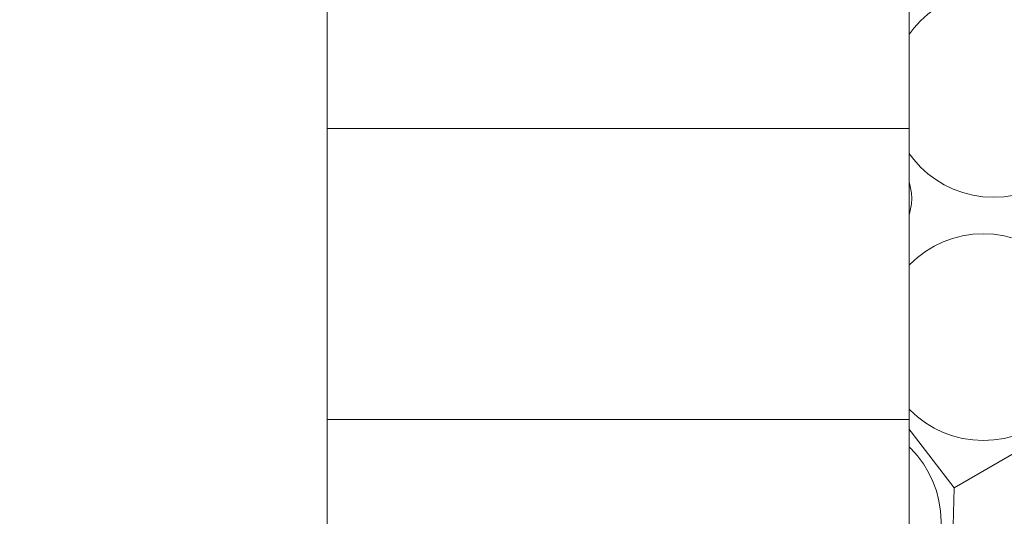
# Model space of a CAD drawing. Units: millimetres. Extents: x -4398 to 5026, y -52 to 5995.
# Drawn here: x -3812 to -3339, y 3369 to 3608 of the extents above; entities that cross this region are included whole.
import ezdxf

# ---------------------------------------------------------------- set-up
doc = ezdxf.new("R2010")
doc.units = ezdxf.units.MM
doc.header["$LTSCALE"] = 20
doc.layers.add('None', color=7, linetype='Continuous', lineweight=5)

# ---------------------------------------------------------------- blocks, each defined once
blk = doc.blocks.new('Group-74')
at = {"color": 255, "linetype": 'Continuous', "lineweight": 18, "transparency": 33554687}
for points in [[(-3304.38, 3602.32), (-3301.6, 3598.3), (-3299.23, 3594.04), (-3297.28, 3589.56), (-3295.79, 3584.91), (-3294.76, 3580.14), (-3294.2, 3575.29), (-3294.12, 3570.4), (-3294.52, 3565.54), (-3295.39, 3560.74), (-3296.74, 3556.04), (-3298.53, 3551.5), (-3300.76, 3547.16), (-3303.41, 3543.05), (-3306.44, 3539.23), (-3309.84, 3535.72), (-3313.56, 3532.56), (-3317.57, 3529.78), (-3321.84, 3527.41), (-3326.32, 3525.47), (-3330.97, 3523.98), (-3335.74, 3522.95), (-3340.59, 3522.39), (-3345.47, 3522.31), (-3350.34, 3522.71), (-3355.14, 3523.58), (-3359.84, 3524.92), (-3364.38, 3526.72), (-3368.72, 3528.95), (-3372.82, 3531.59), (-3376.65, 3534.63), (-3380.16, 3538.02), (-3383.31, 3541.75), (-3386.09, 3545.76), (-3388.46, 3550.03), (-3390.41, 3554.51), (-3391.9, 3559.16), (-3392.93, 3563.93), (-3393.49, 3568.78), (-3393.57, 3573.66), (-3393.17, 3578.53), (-3392.3, 3583.33), (-3390.95, 3588.02), (-3389.16, 3592.56), (-3386.93, 3596.91), (-3384.28, 3601.01), (-3381.25, 3604.83), (-3377.85, 3608.34), (-3374.13, 3611.5), (-3370.12, 3614.28), (-3365.85, 3616.65), (-3361.37, 3618.59), (-3356.72, 3620.09), (-3351.95, 3621.12), (-3347.1, 3621.68), (-3342.22, 3621.76), (-3337.35, 3621.36), (-3332.55, 3620.48), (-3327.85, 3619.14), (-3323.31, 3617.35), (-3318.97, 3615.12), (-3314.87, 3612.47), (-3311.04, 3609.44), (-3307.53, 3606.04)], [(-3309.29, 3485.27), (-3306.51, 3481.25), (-3304.13, 3476.99), (-3302.19, 3472.51), (-3300.7, 3467.86), (-3299.67, 3463.09), (-3299.11, 3458.24), (-3299.03, 3453.35), (-3299.43, 3448.49), (-3300.3, 3443.68), (-3301.64, 3438.99), (-3303.44, 3434.45), (-3305.67, 3430.11), (-3308.32, 3426), (-3311.35, 3422.18), (-3314.75, 3418.67), (-3318.47, 3415.51), (-3322.48, 3412.73), (-3326.75, 3410.36), (-3331.23, 3408.42), (-3335.88, 3406.93), (-3340.65, 3405.9), (-3345.5, 3405.34), (-3350.38, 3405.26), (-3355.25, 3405.66), (-3360.05, 3406.53), (-3364.75, 3407.87), (-3369.29, 3409.67), (-3373.63, 3411.9), (-3377.73, 3414.54), (-3381.56, 3417.58), (-3385.07, 3420.97), (-3388.22, 3424.7), (-3391, 3428.71), (-3393.37, 3432.98), (-3395.32, 3437.46), (-3396.81, 3442.11), (-3397.84, 3446.88), (-3398.4, 3451.73), (-3398.48, 3456.61), (-3398.08, 3461.48), (-3397.2, 3466.28), (-3395.86, 3470.97), (-3394.07, 3475.51), (-3391.84, 3479.86), (-3389.19, 3483.96), (-3386.16, 3487.78), (-3382.76, 3491.29), (-3379.04, 3494.45), (-3375.03, 3497.23), (-3370.76, 3499.6), (-3366.28, 3501.54), (-3361.63, 3503.04), (-3356.86, 3504.07), (-3352.01, 3504.62), (-3347.13, 3504.7), (-3342.26, 3504.31), (-3337.46, 3503.43), (-3332.76, 3502.09), (-3328.22, 3500.3), (-3323.88, 3498.07), (-3319.78, 3495.42), (-3315.95, 3492.39), (-3312.44, 3488.99)]]:
    blk.add_wipeout(points, dxfattribs=at).dxf.layer = 'None'
at = {"layer": 'None', "color": 7, "linetype": 'Continuous', "lineweight": 18, "transparency": 33554687}
for centre in [(-3343.84, 3572.03), (-3348.75, 3454.98)]:
    blk.add_circle(centre, 49.75, dxfattribs=at)
at = {"color": 255, "linetype": 'Continuous', "lineweight": 18, "transparency": 33554687}
blk.add_wipeout([(-3385.1, 3531.25), (-3384.28, 3528.96), (-3383.68, 3526.59), (-3383.32, 3524.17), (-3383.21, 3521.74), (-3383.32, 3519.3), (-3383.68, 3516.88), (-3384.28, 3514.51), (-3385.1, 3512.22), (-3386.14, 3510.01), (-3387.4, 3507.92), (-3388.85, 3505.95), (-3390.49, 3504.15), (-3392.3, 3502.51), (-3394.26, 3501.05), (-3396.35, 3499.8), (-3398.56, 3498.75), (-3400.86, 3497.93), (-3403.23, 3497.34), (-3405.64, 3496.98), (-3408.08, 3496.86), (-3410.52, 3496.98), (-3412.93, 3497.34), (-3415.3, 3497.93), (-3417.6, 3498.75), (-3419.81, 3499.8), (-3421.9, 3501.05), (-3423.86, 3502.51), (-3425.67, 3504.14), (-3427.31, 3505.95), (-3428.76, 3507.91), (-3430.02, 3510.01), (-3431.06, 3512.21), (-3431.88, 3514.51), (-3432.48, 3516.88), (-3432.84, 3519.3), (-3432.96, 3521.73), (-3432.84, 3524.17), (-3432.48, 3526.59), (-3431.88, 3528.95), (-3431.06, 3531.25), (-3430.02, 3533.46), (-3428.76, 3535.55), (-3427.31, 3537.51), (-3425.67, 3539.32), (-3423.86, 3540.96), (-3421.9, 3542.42), (-3419.81, 3543.67), (-3417.6, 3544.72), (-3415.3, 3545.54), (-3412.93, 3546.13), (-3410.52, 3546.49), (-3408.08, 3546.61), (-3405.64, 3546.49), (-3403.23, 3546.13), (-3400.86, 3545.54), (-3398.56, 3544.72), (-3396.35, 3543.67), (-3394.26, 3542.42), (-3392.3, 3540.96), (-3390.49, 3539.32), (-3388.85, 3537.52), (-3387.4, 3535.56), (-3386.14, 3533.46)], dxfattribs=at).dxf.layer = 'None'
at = {"layer": 'None', "color": 7, "linetype": 'Continuous', "lineweight": 18, "transparency": 33554687}
blk.add_circle((-3408.08, 3521.73), 24.87, dxfattribs=at)
at = {"color": 255, "linetype": 'Continuous', "lineweight": 18, "transparency": 33554687}
blk.add_wipeout([(-3415.07, 3614.52), (-3412.75, 3610.23), (-3410.85, 3605.73), (-3409.4, 3601.07), (-3408.42, 3596.29), (-3407.91, 3591.43), (-3407.87, 3586.55), (-3408.32, 3581.69), (-3409.24, 3576.89), (-3410.63, 3572.21), (-3412.47, 3567.69), (-3414.74, 3563.37), (-3417.43, 3559.29), (-3420.5, 3555.5), (-3423.93, 3552.02), (-3427.68, 3548.9), (-3431.73, 3546.16), (-3436.02, 3543.83), (-3440.51, 3541.94), (-3445.18, 3540.49), (-3449.96, 3539.51), (-3454.82, 3539), (-3459.7, 3538.96), (-3464.56, 3539.41), (-3469.35, 3540.33), (-3474.03, 3541.72), (-3478.56, 3543.56), (-3482.88, 3545.83), (-3486.95, 3548.52), (-3490.75, 3551.59), (-3494.22, 3555.02), (-3497.35, 3558.77), (-3500.08, 3562.81), (-3502.41, 3567.11), (-3504.31, 3571.6), (-3505.76, 3576.27), (-3506.74, 3581.05), (-3507.25, 3585.9), (-3507.28, 3590.79), (-3506.84, 3595.65), (-3505.92, 3600.44), (-3504.53, 3605.12), (-3502.69, 3609.65), (-3500.42, 3613.97), (-3497.73, 3618.04), (-3494.66, 3621.84), (-3491.23, 3625.31), (-3487.47, 3628.43), (-3483.43, 3631.17), (-3479.14, 3633.5), (-3474.64, 3635.4), (-3469.98, 3636.85), (-3465.2, 3637.83), (-3460.34, 3638.34), (-3455.46, 3638.37), (-3450.6, 3637.93), (-3445.81, 3637.01), (-3441.12, 3635.62), (-3436.6, 3633.78), (-3432.28, 3631.51), (-3428.2, 3628.82), (-3424.41, 3625.75), (-3420.94, 3622.32), (-3417.81, 3618.56)], dxfattribs=at).dxf.layer = 'None'
at = {"layer": 'None', "color": 7, "linetype": 'Continuous', "lineweight": 18, "transparency": 33554687}
blk.add_circle((-3457.58, 3588.67), 49.75, dxfattribs=at)
blk = doc.blocks.new('Group-75')
at = {"layer": 'None', "color": 7, "linetype": 'Continuous', "lineweight": 5, "transparency": 33554687, "flags": 128}
blk.add_lwpolyline([(-3258.44, 3941.19), (-3424.54, 3851.01), (-3528.95, 3598.93), (-3362.85, 3382.47), (-3097.29, 3535.79), (-3097.29, 3842.44)], close=True, dxfattribs=at)
at = {"layer": 'None', "color": 7, "transparency": 33554687}
blk.add_blockref('Group-74', (0, 0), dxfattribs=at)
blk = doc.blocks.new('Group-79')
at = {"layer": 'None', "color": 7, "linetype": 'Continuous', "lineweight": 5, "transparency": 33554687, "flags": 128}
blk.add_lwpolyline([(-3367.8, 3193.54), (-3206.65, 3094.78), (-2936.14, 3130.4), (-2831.73, 3382.47), (-3097.29, 3535.79), (-3362.85, 3382.47)], close=True, dxfattribs=at)
blk = doc.blocks.new('Group-80')
at = {"layer": 'None', "color": 7, "transparency": 33554687}
blk.add_blockref('Group-75', (0, 0), dxfattribs=at)
blk.add_blockref('Group-79', (0, 0), dxfattribs=at)
blk = doc.blocks.new('Group-207')
at = {"color": 255, "linetype": 'Continuous', "lineweight": 18, "transparency": 33554687}
for points in [[(-3659.48, 3508.19), (-3661.89, 3508.63), (-3664.23, 3509.3), (-3666.5, 3510.2), (-3668.67, 3511.31), (-3670.73, 3512.63), (-3672.64, 3514.15), (-3674.39, 3515.85), (-3675.97, 3517.71), (-3677.36, 3519.72), (-3678.55, 3521.85), (-3679.52, 3524.09), (-3680.27, 3526.42), (-3680.78, 3528.8), (-3681.06, 3531.23), (-3681.1, 3533.67), (-3680.9, 3536.1), (-3680.46, 3538.5), (-3679.79, 3540.85), (-3678.9, 3543.12), (-3677.78, 3545.29), (-3676.46, 3547.34), (-3674.94, 3549.26), (-3673.24, 3551.01), (-3671.38, 3552.59), (-3669.37, 3553.98), (-3667.24, 3555.16), (-3665, 3556.13), (-3662.68, 3556.88), (-3660.29, 3557.4), (-3657.87, 3557.68), (-3655.42, 3557.72), (-3652.99, 3557.52), (-3650.59, 3557.08), (-3648.24, 3556.41), (-3645.97, 3555.51), (-3643.8, 3554.4), (-3641.75, 3553.07), (-3639.84, 3551.56), (-3638.08, 3549.86), (-3636.5, 3548), (-3635.11, 3545.99), (-3633.93, 3543.86), (-3632.96, 3541.62), (-3632.21, 3539.29), (-3631.7, 3536.91), (-3631.42, 3534.48), (-3631.38, 3532.04), (-3631.58, 3529.61), (-3632.01, 3527.21), (-3632.68, 3524.86), (-3633.58, 3522.59), (-3634.7, 3520.42), (-3636.02, 3518.37), (-3637.54, 3516.45), (-3639.23, 3514.7), (-3641.09, 3513.12), (-3643.1, 3511.73), (-3645.24, 3510.55), (-3647.48, 3509.57), (-3649.8, 3508.83), (-3652.19, 3508.31), (-3654.61, 3508.03), (-3657.05, 3507.99)], [(-3767.94, 3404.32), (-3770.38, 3404.13), (-3772.82, 3404.17), (-3775.24, 3404.44), (-3777.63, 3404.96), (-3779.95, 3405.71), (-3782.19, 3406.68), (-3784.33, 3407.86), (-3786.33, 3409.25), (-3788.2, 3410.83), (-3789.89, 3412.59), (-3791.41, 3414.5), (-3792.73, 3416.55), (-3793.85, 3418.72), (-3794.75, 3420.99), (-3795.42, 3423.34), (-3795.85, 3425.74), (-3796.05, 3428.17), (-3796.01, 3430.61), (-3795.73, 3433.04), (-3795.22, 3435.43), (-3794.47, 3437.75), (-3793.5, 3439.99), (-3792.32, 3442.12), (-3790.93, 3444.13), (-3789.35, 3445.99), (-3787.59, 3447.69), (-3785.68, 3449.21), (-3783.63, 3450.53), (-3781.46, 3451.64), (-3779.19, 3452.54), (-3776.84, 3453.21), (-3774.44, 3453.65), (-3772.01, 3453.85), (-3769.56, 3453.81), (-3767.14, 3453.53), (-3764.75, 3453.01), (-3762.43, 3452.27), (-3760.19, 3451.3), (-3758.06, 3450.11), (-3756.05, 3448.72), (-3754.19, 3447.14), (-3752.49, 3445.39), (-3750.97, 3443.48), (-3749.65, 3441.42), (-3748.53, 3439.25), (-3747.64, 3436.98), (-3746.97, 3434.64), (-3746.53, 3432.23), (-3746.33, 3429.8), (-3746.37, 3427.36), (-3746.65, 3424.93), (-3747.16, 3422.55), (-3747.91, 3420.22), (-3748.88, 3417.98), (-3750.07, 3415.85), (-3751.46, 3413.84), (-3753.04, 3411.98), (-3754.79, 3410.28), (-3756.7, 3408.77), (-3758.75, 3407.44), (-3760.93, 3406.33), (-3763.2, 3405.43), (-3765.54, 3404.76)], [(-3447.27, 3325.36), (-3451.13, 3328.35), (-3454.69, 3331.69), (-3457.9, 3335.37), (-3460.73, 3339.35), (-3463.16, 3343.58), (-3465.16, 3348.03), (-3466.72, 3352.66), (-3467.82, 3357.42), (-3468.44, 3362.26), (-3468.59, 3367.14), (-3468.26, 3372.01), (-3467.45, 3376.83), (-3466.17, 3381.54), (-3464.44, 3386.1), (-3462.27, 3390.48), (-3459.68, 3394.62), (-3456.7, 3398.48), (-3453.35, 3402.04), (-3449.68, 3405.25), (-3445.7, 3408.08), (-3441.47, 3410.51), (-3437.01, 3412.51), (-3432.39, 3414.07), (-3427.63, 3415.17), (-3422.79, 3415.79), (-3417.91, 3415.94), (-3413.04, 3415.61), (-3408.22, 3414.8), (-3403.51, 3413.52), (-3398.94, 3411.79), (-3394.57, 3409.62), (-3390.43, 3407.03), (-3386.56, 3404.05), (-3383.01, 3400.7), (-3379.8, 3397.03), (-3376.97, 3393.05), (-3374.54, 3388.82), (-3372.53, 3384.36), (-3370.98, 3379.74), (-3369.88, 3374.98), (-3369.25, 3370.14), (-3369.11, 3365.26), (-3369.44, 3360.39), (-3370.25, 3355.57), (-3371.52, 3350.86), (-3373.25, 3346.29), (-3375.42, 3341.92), (-3378.01, 3337.78), (-3381, 3333.92), (-3384.34, 3330.36), (-3388.02, 3327.15), (-3392, 3324.32), (-3396.23, 3321.89), (-3400.68, 3319.88), (-3405.31, 3318.33), (-3410.07, 3317.23), (-3414.91, 3316.6), (-3419.79, 3316.46), (-3424.66, 3316.79), (-3429.48, 3317.6), (-3434.19, 3318.87), (-3438.75, 3320.6), (-3443.13, 3322.77)], [(-3739.46, 3299.1), (-3744.32, 3298.7), (-3749.2, 3298.78), (-3754.05, 3299.34), (-3758.83, 3300.37), (-3763.48, 3301.86), (-3767.95, 3303.81), (-3772.22, 3306.18), (-3776.24, 3308.96), (-3779.96, 3312.11), (-3783.35, 3315.62), (-3786.39, 3319.45), (-3789.04, 3323.55), (-3791.27, 3327.89), (-3793.06, 3332.43), (-3794.4, 3337.13), (-3795.28, 3341.93), (-3795.67, 3346.8), (-3795.59, 3351.68), (-3795.04, 3356.53), (-3794.01, 3361.3), (-3792.51, 3365.95), (-3790.57, 3370.43), (-3788.2, 3374.7), (-3785.42, 3378.71), (-3782.26, 3382.43), (-3778.75, 3385.83), (-3774.93, 3388.86), (-3770.83, 3391.51), (-3766.48, 3393.74), (-3761.94, 3395.53), (-3757.25, 3396.88), (-3752.44, 3397.75), (-3747.58, 3398.15), (-3742.7, 3398.07), (-3737.85, 3397.51), (-3733.07, 3396.48), (-3728.43, 3394.99), (-3723.95, 3393.04), (-3719.68, 3390.67), (-3715.67, 3387.89), (-3711.94, 3384.74), (-3708.55, 3381.23), (-3705.51, 3377.4), (-3702.87, 3373.3), (-3700.64, 3368.96), (-3698.84, 3364.42), (-3697.5, 3359.72), (-3696.63, 3354.92), (-3696.23, 3350.05), (-3696.31, 3345.17), (-3696.87, 3340.32), (-3697.9, 3335.55), (-3699.39, 3330.9), (-3701.33, 3326.42), (-3703.7, 3322.15), (-3706.48, 3318.14), (-3709.64, 3314.42), (-3713.15, 3311.02), (-3716.97, 3307.99), (-3721.08, 3305.34), (-3725.42, 3303.11), (-3729.96, 3301.32), (-3734.65, 3299.97)], [(-3542.01, 3297.35), (-3546.75, 3298.54), (-3551.35, 3300.19), (-3555.76, 3302.28), (-3559.95, 3304.79), (-3563.87, 3307.7), (-3567.48, 3310.98), (-3570.76, 3314.6), (-3573.67, 3318.52), (-3576.17, 3322.71), (-3578.26, 3327.12), (-3579.9, 3331.72), (-3581.09, 3336.46), (-3581.8, 3341.29), (-3582.04, 3346.16), (-3581.8, 3351.04), (-3581.08, 3355.87), (-3579.89, 3360.6), (-3578.25, 3365.2), (-3576.16, 3369.61), (-3573.65, 3373.8), (-3570.74, 3377.72), (-3567.46, 3381.34), (-3563.84, 3384.61), (-3559.92, 3387.52), (-3555.73, 3390.03), (-3551.31, 3392.12), (-3546.72, 3393.76), (-3541.98, 3394.94), (-3537.15, 3395.66), (-3532.27, 3395.9), (-3527.4, 3395.65), (-3522.57, 3394.94), (-3517.83, 3393.75), (-3513.24, 3392.1), (-3508.82, 3390.01), (-3504.64, 3387.5), (-3500.72, 3384.59), (-3497.1, 3381.31), (-3493.82, 3377.69), (-3490.92, 3373.77), (-3488.41, 3369.58), (-3486.32, 3365.17), (-3484.68, 3360.57), (-3483.49, 3355.83), (-3482.78, 3351), (-3482.54, 3346.13), (-3482.78, 3341.25), (-3483.5, 3336.42), (-3484.69, 3331.69), (-3486.33, 3327.09), (-3488.42, 3322.68), (-3490.94, 3318.49), (-3493.84, 3314.57), (-3497.12, 3310.95), (-3500.74, 3307.68), (-3504.67, 3304.77), (-3508.85, 3302.26), (-3513.27, 3300.18), (-3517.87, 3298.53), (-3522.6, 3297.35), (-3527.43, 3296.63), (-3532.31, 3296.4), (-3537.19, 3296.64)]]:
    blk.add_wipeout(points, dxfattribs=at).dxf.layer = 'None'
at = {"layer": 'None', "color": 7, "linetype": 'Continuous', "lineweight": 18, "transparency": 33554687}
for centre, radius in [((-3656.24, 3532.85), 24.87), ((-3771.19, 3428.99), 24.88), ((-3418.85, 3366.2), 49.75), ((-3745.95, 3348.43), 49.75), ((-3532.29, 3346.15), 49.75)]:
    blk.add_circle(centre, radius, dxfattribs=at)
at = {"color": 255, "linetype": 'Continuous', "lineweight": 18, "transparency": 33554687}
for points in [[(-3449.07, 3415.44), (-3451.51, 3415.24), (-3453.95, 3415.28), (-3456.37, 3415.56), (-3458.76, 3416.08), (-3461.08, 3416.82), (-3463.32, 3417.79), (-3465.46, 3418.98), (-3467.46, 3420.37), (-3469.33, 3421.95), (-3471.02, 3423.7), (-3472.54, 3425.61), (-3473.86, 3427.67), (-3474.98, 3429.84), (-3475.88, 3432.11), (-3476.55, 3434.45), (-3476.98, 3436.86), (-3477.18, 3439.29), (-3477.14, 3441.73), (-3476.86, 3444.16), (-3476.35, 3446.54), (-3475.6, 3448.87), (-3474.63, 3451.11), (-3473.45, 3453.24), (-3472.06, 3455.25), (-3470.48, 3457.11), (-3468.72, 3458.81), (-3466.81, 3460.32), (-3464.76, 3461.65), (-3462.59, 3462.76), (-3460.32, 3463.66), (-3457.97, 3464.33), (-3455.57, 3464.77), (-3453.14, 3464.97), (-3450.69, 3464.93), (-3448.27, 3464.65), (-3445.88, 3464.13), (-3443.56, 3463.38), (-3441.32, 3462.41), (-3439.19, 3461.23), (-3437.18, 3459.84), (-3435.32, 3458.26), (-3433.62, 3456.5), (-3432.1, 3454.59), (-3430.78, 3452.54), (-3429.66, 3450.37), (-3428.77, 3448.1), (-3428.1, 3445.75), (-3427.66, 3443.35), (-3427.46, 3440.92), (-3427.5, 3438.48), (-3427.78, 3436.05), (-3428.29, 3433.67), (-3429.04, 3431.34), (-3430.01, 3429.1), (-3431.2, 3426.97), (-3432.59, 3424.96), (-3434.17, 3423.1), (-3435.92, 3421.4), (-3437.83, 3419.88), (-3439.88, 3418.56), (-3442.06, 3417.45), (-3444.33, 3416.55), (-3446.67, 3415.88)], [(-3713.87, 3395.78), (-3716.3, 3395.58), (-3718.74, 3395.62), (-3721.17, 3395.9), (-3723.55, 3396.41), (-3725.88, 3397.16), (-3728.12, 3398.13), (-3730.25, 3399.32), (-3732.26, 3400.71), (-3734.12, 3402.29), (-3735.82, 3404.04), (-3737.33, 3405.95), (-3738.66, 3408), (-3739.77, 3410.17), (-3740.67, 3412.45), (-3741.34, 3414.79), (-3741.78, 3417.19), (-3741.97, 3419.63), (-3741.94, 3422.07), (-3741.66, 3424.49), (-3741.14, 3426.88), (-3740.39, 3429.2), (-3739.42, 3431.44), (-3738.24, 3433.58), (-3736.85, 3435.58), (-3735.27, 3437.45), (-3733.51, 3439.14), (-3731.6, 3440.66), (-3729.55, 3441.98), (-3727.38, 3443.1), (-3725.11, 3444), (-3722.76, 3444.67), (-3720.36, 3445.1), (-3717.93, 3445.3), (-3715.49, 3445.26), (-3713.06, 3444.98), (-3710.68, 3444.47), (-3708.35, 3443.72), (-3706.11, 3442.75), (-3703.98, 3441.56), (-3701.97, 3440.18), (-3700.11, 3438.6), (-3698.41, 3436.84), (-3696.89, 3434.93), (-3695.57, 3432.88), (-3694.46, 3430.71), (-3693.56, 3428.44), (-3692.89, 3426.09), (-3692.45, 3423.69), (-3692.25, 3421.25), (-3692.29, 3418.81), (-3692.57, 3416.39), (-3693.09, 3414), (-3693.83, 3411.68), (-3694.8, 3409.44), (-3695.99, 3407.31), (-3697.38, 3405.3), (-3698.96, 3403.44), (-3700.71, 3401.74), (-3702.62, 3400.22), (-3704.68, 3398.9), (-3706.85, 3397.78), (-3709.12, 3396.89), (-3711.46, 3396.22)], [(-3603.49, 3350.23), (-3605.92, 3350.03), (-3608.37, 3350.07), (-3610.79, 3350.35), (-3613.18, 3350.87), (-3615.5, 3351.61), (-3617.74, 3352.59), (-3619.87, 3353.77), (-3621.88, 3355.16), (-3623.74, 3356.74), (-3625.44, 3358.49), (-3626.96, 3360.41), (-3628.28, 3362.46), (-3629.4, 3364.63), (-3630.29, 3366.9), (-3630.96, 3369.25), (-3631.4, 3371.65), (-3631.6, 3374.08), (-3631.56, 3376.52), (-3631.28, 3378.95), (-3630.77, 3381.33), (-3630.02, 3383.66), (-3629.05, 3385.9), (-3627.86, 3388.03), (-3626.47, 3390.04), (-3624.89, 3391.9), (-3623.14, 3393.6), (-3621.23, 3395.11), (-3619.18, 3396.44), (-3617, 3397.55), (-3614.73, 3398.45), (-3612.39, 3399.12), (-3609.99, 3399.56), (-3607.55, 3399.76), (-3605.11, 3399.72), (-3602.69, 3399.44), (-3600.3, 3398.92), (-3597.98, 3398.18), (-3595.74, 3397.2), (-3593.6, 3396.02), (-3591.6, 3394.63), (-3589.73, 3393.05), (-3588.04, 3391.3), (-3586.52, 3389.38), (-3585.2, 3387.33), (-3584.08, 3385.16), (-3583.18, 3382.89), (-3582.51, 3380.54), (-3582.08, 3378.14), (-3581.88, 3375.71), (-3581.92, 3373.27), (-3582.2, 3370.84), (-3582.71, 3368.46), (-3583.46, 3366.13), (-3584.43, 3363.89), (-3585.61, 3361.76), (-3587, 3359.75), (-3588.58, 3357.89), (-3590.34, 3356.19), (-3592.25, 3354.68), (-3594.3, 3353.35), (-3596.47, 3352.24), (-3598.74, 3351.34), (-3601.09, 3350.67)]]:
    blk.add_wipeout(points, dxfattribs=at).dxf.layer = 'None'
at = {"layer": 'None', "color": 7, "linetype": 'Continuous', "lineweight": 18, "transparency": 33554687}
for centre, radius in [((-3452.32, 3440.1), 24.88), ((-3717.11, 3420.44), 24.87), ((-3606.74, 3374.9), 24.88)]:
    blk.add_circle(centre, radius, dxfattribs=at)
at = {"color": 255, "linetype": 'Continuous', "lineweight": 18, "transparency": 33554687}
blk.add_wipeout([(-3669.16, 3353.75), (-3671.59, 3353.55), (-3674.03, 3353.59), (-3676.46, 3353.87), (-3678.84, 3354.38), (-3681.17, 3355.13), (-3683.41, 3356.1), (-3685.54, 3357.29), (-3687.55, 3358.68), (-3689.41, 3360.26), (-3691.11, 3362.01), (-3692.62, 3363.92), (-3693.95, 3365.97), (-3695.06, 3368.15), (-3695.96, 3370.42), (-3696.63, 3372.76), (-3697.07, 3375.17), (-3697.27, 3377.6), (-3697.23, 3380.04), (-3696.95, 3382.46), (-3696.43, 3384.85), (-3695.69, 3387.17), (-3694.71, 3389.41), (-3693.53, 3391.55), (-3692.14, 3393.55), (-3690.56, 3395.42), (-3688.81, 3397.11), (-3686.89, 3398.63), (-3684.84, 3399.95), (-3682.67, 3401.07), (-3680.4, 3401.97), (-3678.05, 3402.64), (-3675.65, 3403.07), (-3673.22, 3403.27), (-3670.78, 3403.23), (-3668.35, 3402.95), (-3665.97, 3402.44), (-3663.64, 3401.69), (-3661.4, 3400.72), (-3659.27, 3399.54), (-3657.26, 3398.15), (-3655.4, 3396.57), (-3653.7, 3394.81), (-3652.19, 3392.9), (-3650.86, 3390.85), (-3649.75, 3388.68), (-3648.85, 3386.41), (-3648.18, 3384.06), (-3647.74, 3381.66), (-3647.54, 3379.23), (-3647.58, 3376.79), (-3647.86, 3374.36), (-3648.38, 3371.97), (-3649.12, 3369.65), (-3650.1, 3367.41), (-3651.28, 3365.28), (-3652.67, 3363.27), (-3654.25, 3361.41), (-3656, 3359.71), (-3657.92, 3358.19), (-3659.97, 3356.87), (-3662.14, 3355.75), (-3664.41, 3354.86), (-3666.76, 3354.19)], dxfattribs=at).dxf.layer = 'None'
at = {"layer": 'None', "color": 7, "linetype": 'Continuous', "lineweight": 18, "transparency": 33554687}
blk.add_circle((-3672.4, 3378.41), 24.87, dxfattribs=at)
at = {"color": 255, "linetype": 'Continuous', "lineweight": 18, "transparency": 33554687}
blk.add_wipeout([(-3638.3, 3402.75), (-3643.17, 3402.35), (-3648.05, 3402.43), (-3652.9, 3402.99), (-3657.67, 3404.02), (-3662.32, 3405.52), (-3666.8, 3407.46), (-3671.07, 3409.83), (-3675.08, 3412.61), (-3678.81, 3415.77), (-3682.2, 3419.27), (-3685.24, 3423.1), (-3687.88, 3427.2), (-3690.11, 3431.54), (-3691.91, 3436.08), (-3693.25, 3440.78), (-3694.12, 3445.58), (-3694.52, 3450.45), (-3694.44, 3455.33), (-3693.88, 3460.18), (-3692.85, 3464.95), (-3691.36, 3469.6), (-3689.42, 3474.08), (-3687.04, 3478.35), (-3684.27, 3482.36), (-3681.11, 3486.09), (-3677.6, 3489.48), (-3673.77, 3492.52), (-3669.67, 3495.16), (-3665.33, 3497.39), (-3660.79, 3499.19), (-3656.09, 3500.53), (-3651.29, 3501.4), (-3646.42, 3501.8), (-3641.54, 3501.72), (-3636.69, 3501.16), (-3631.92, 3500.13), (-3627.27, 3498.64), (-3622.79, 3496.7), (-3618.53, 3494.32), (-3614.51, 3491.55), (-3610.79, 3488.39), (-3607.39, 3484.88), (-3604.36, 3481.05), (-3601.71, 3476.95), (-3599.48, 3472.61), (-3597.69, 3468.07), (-3596.35, 3463.37), (-3595.47, 3458.57), (-3595.07, 3453.7), (-3595.15, 3448.82), (-3595.71, 3443.97), (-3596.74, 3439.2), (-3598.24, 3434.55), (-3600.18, 3430.07), (-3602.55, 3425.81), (-3605.33, 3421.79), (-3608.49, 3418.07), (-3611.99, 3414.67), (-3615.82, 3411.64), (-3619.92, 3408.99), (-3624.26, 3406.76), (-3628.8, 3404.97), (-3633.5, 3403.63)], dxfattribs=at).dxf.layer = 'None'
at = {"layer": 'None', "color": 7, "linetype": 'Continuous', "lineweight": 18, "transparency": 33554687}
blk.add_circle((-3644.8, 3452.08), 49.75, dxfattribs=at)
at = {"color": 255, "linetype": 'Continuous', "lineweight": 18, "transparency": 33554687}
for points in [[(-3572.38, 3492.52), (-3577.27, 3492.65), (-3582.11, 3493.25), (-3586.87, 3494.33), (-3591.5, 3495.87), (-3595.96, 3497.85), (-3600.21, 3500.27), (-3604.2, 3503.09), (-3607.89, 3506.28), (-3611.25, 3509.82), (-3614.24, 3513.68), (-3616.85, 3517.81), (-3619.04, 3522.17), (-3620.79, 3526.73), (-3622.08, 3531.44), (-3622.91, 3536.25), (-3623.26, 3541.12), (-3623.13, 3546), (-3622.53, 3550.84), (-3621.45, 3555.6), (-3619.91, 3560.24), (-3617.92, 3564.7), (-3615.51, 3568.94), (-3612.69, 3572.93), (-3609.5, 3576.62), (-3605.95, 3579.98), (-3602.1, 3582.98), (-3597.97, 3585.58), (-3593.61, 3587.77), (-3589.05, 3589.52), (-3584.34, 3590.81), (-3579.53, 3591.64), (-3574.66, 3591.99), (-3569.78, 3591.86), (-3564.93, 3591.26), (-3560.17, 3590.18), (-3555.54, 3588.64), (-3551.08, 3586.66), (-3546.84, 3584.24), (-3542.85, 3581.42), (-3539.16, 3578.23), (-3535.8, 3574.69), (-3532.8, 3570.83), (-3530.19, 3566.7), (-3528.01, 3562.34), (-3526.26, 3557.78), (-3524.96, 3553.07), (-3524.14, 3548.26), (-3523.79, 3543.39), (-3523.91, 3538.51), (-3524.52, 3533.67), (-3525.6, 3528.91), (-3527.14, 3524.27), (-3529.12, 3519.81), (-3531.54, 3515.57), (-3534.35, 3511.58), (-3537.55, 3507.89), (-3541.09, 3504.53), (-3544.94, 3501.53), (-3549.07, 3498.93), (-3553.44, 3496.74), (-3558, 3494.99), (-3562.7, 3493.7), (-3567.51, 3492.87)], [(-3737.22, 3465.53), (-3742.08, 3465.13), (-3746.96, 3465.21), (-3751.81, 3465.77), (-3756.59, 3466.8), (-3761.24, 3468.29), (-3765.71, 3470.23), (-3769.98, 3472.61), (-3774, 3475.38), (-3777.72, 3478.54), (-3781.11, 3482.05), (-3784.15, 3485.88), (-3786.8, 3489.98), (-3789.03, 3494.32), (-3790.82, 3498.86), (-3792.16, 3503.56), (-3793.04, 3508.36), (-3793.43, 3513.23), (-3793.35, 3518.11), (-3792.8, 3522.96), (-3791.77, 3527.73), (-3790.27, 3532.38), (-3788.33, 3536.86), (-3785.96, 3541.13), (-3783.18, 3545.14), (-3780.02, 3548.86), (-3776.51, 3552.26), (-3772.69, 3555.29), (-3768.59, 3557.94), (-3764.24, 3560.17), (-3759.7, 3561.96), (-3755.01, 3563.3), (-3750.2, 3564.18), (-3745.34, 3564.58), (-3740.46, 3564.5), (-3735.61, 3563.94), (-3730.83, 3562.91), (-3726.19, 3561.41), (-3721.71, 3559.47), (-3717.44, 3557.1), (-3713.42, 3554.32), (-3709.7, 3551.16), (-3706.31, 3547.66), (-3703.27, 3543.83), (-3700.63, 3539.73), (-3698.4, 3535.39), (-3696.6, 3530.85), (-3695.26, 3526.15), (-3694.39, 3521.35), (-3693.99, 3516.48), (-3694.07, 3511.6), (-3694.63, 3506.75), (-3695.66, 3501.98), (-3697.15, 3497.33), (-3699.09, 3492.85), (-3701.46, 3488.58), (-3704.24, 3484.57), (-3707.4, 3480.84), (-3710.91, 3477.45), (-3714.73, 3474.41), (-3718.84, 3471.77), (-3723.18, 3469.54), (-3727.72, 3467.74), (-3732.41, 3466.4)]]:
    blk.add_wipeout(points, dxfattribs=at).dxf.layer = 'None'
at = {"layer": 'None', "color": 7, "linetype": 'Continuous', "lineweight": 18, "transparency": 33554687}
for centre in [(-3573.52, 3542.26), (-3743.71, 3514.85)]:
    blk.add_circle(centre, 49.75, dxfattribs=at)
at = {"color": 255, "linetype": 'Continuous', "lineweight": 18, "transparency": 33554687}
blk.add_wipeout([(-3553.26, 3400.89), (-3557.81, 3402.65), (-3562.17, 3404.85), (-3566.29, 3407.47), (-3570.14, 3410.47), (-3573.67, 3413.84), (-3576.86, 3417.54), (-3579.67, 3421.53), (-3582.07, 3425.78), (-3584.05, 3430.25), (-3585.57, 3434.89), (-3586.64, 3439.65), (-3587.23, 3444.5), (-3587.35, 3449.38), (-3586.99, 3454.25), (-3586.15, 3459.06), (-3584.84, 3463.76), (-3583.08, 3468.31), (-3580.88, 3472.67), (-3578.27, 3476.8), (-3575.26, 3480.64), (-3571.89, 3484.18), (-3568.19, 3487.36), (-3564.2, 3490.17), (-3559.95, 3492.57), (-3555.48, 3494.55), (-3550.85, 3496.08), (-3546.08, 3497.14), (-3541.24, 3497.74), (-3536.36, 3497.85), (-3531.49, 3497.49), (-3526.68, 3496.65), (-3521.97, 3495.34), (-3517.42, 3493.58), (-3513.06, 3491.39), (-3508.94, 3488.77), (-3505.09, 3485.76), (-3501.56, 3482.39), (-3498.37, 3478.7), (-3495.56, 3474.7), (-3493.16, 3470.45), (-3491.19, 3465.99), (-3489.66, 3461.35), (-3488.59, 3456.59), (-3488, 3451.74), (-3487.88, 3446.86), (-3488.24, 3441.99), (-3489.08, 3437.18), (-3490.39, 3432.48), (-3492.15, 3427.92), (-3494.35, 3423.56), (-3496.96, 3419.44), (-3499.97, 3415.59), (-3503.34, 3412.06), (-3507.04, 3408.87), (-3511.03, 3406.07), (-3515.28, 3403.66), (-3519.75, 3401.69), (-3524.38, 3400.16), (-3529.15, 3399.09), (-3533.99, 3398.5), (-3538.88, 3398.38), (-3543.74, 3398.75), (-3548.55, 3399.59)], dxfattribs=at).dxf.layer = 'None'
at = {"layer": 'None', "color": 7, "linetype": 'Continuous', "lineweight": 18, "transparency": 33554687}
blk.add_circle((-3537.62, 3448.12), 49.75, dxfattribs=at)
at = {"color": 255, "linetype": 'Continuous', "lineweight": 18, "transparency": 33554687}
blk.add_wipeout([(-3497.91, 3490.79), (-3500.34, 3490.59), (-3502.78, 3490.63), (-3505.21, 3490.91), (-3507.59, 3491.42), (-3509.92, 3492.17), (-3512.16, 3493.14), (-3514.29, 3494.33), (-3516.3, 3495.72), (-3518.16, 3497.3), (-3519.86, 3499.05), (-3521.37, 3500.96), (-3522.7, 3503.01), (-3523.81, 3505.19), (-3524.71, 3507.46), (-3525.38, 3509.8), (-3525.82, 3512.21), (-3526.02, 3514.64), (-3525.98, 3517.08), (-3525.7, 3519.5), (-3525.18, 3521.89), (-3524.44, 3524.21), (-3523.46, 3526.45), (-3522.28, 3528.59), (-3520.89, 3530.59), (-3519.31, 3532.46), (-3517.56, 3534.15), (-3515.64, 3535.67), (-3513.59, 3536.99), (-3511.42, 3538.11), (-3509.15, 3539.01), (-3506.8, 3539.68), (-3504.4, 3540.11), (-3501.97, 3540.31), (-3499.53, 3540.27), (-3497.1, 3539.99), (-3494.72, 3539.48), (-3492.39, 3538.73), (-3490.15, 3537.76), (-3488.02, 3536.58), (-3486.01, 3535.19), (-3484.15, 3533.61), (-3482.45, 3531.85), (-3480.94, 3529.94), (-3479.61, 3527.89), (-3478.5, 3525.72), (-3477.6, 3523.45), (-3476.93, 3521.1), (-3476.49, 3518.7), (-3476.29, 3516.27), (-3476.33, 3513.83), (-3476.61, 3511.4), (-3477.13, 3509.01), (-3477.87, 3506.69), (-3478.84, 3504.45), (-3480.03, 3502.32), (-3481.42, 3500.31), (-3483, 3498.45), (-3484.75, 3496.75), (-3486.67, 3495.23), (-3488.72, 3493.91), (-3490.89, 3492.79), (-3493.16, 3491.9), (-3495.51, 3491.23)], dxfattribs=at).dxf.layer = 'None'
at = {"layer": 'None', "color": 7, "linetype": 'Continuous', "lineweight": 18, "transparency": 33554687}
blk.add_circle((-3501.15, 3515.45), 24.87, dxfattribs=at)
blk = doc.blocks.new('Group-208')
at = {"layer": 'None', "color": 7, "linetype": 'Continuous', "lineweight": 5, "transparency": 33554687, "flags": 128}
blk.add_lwpolyline([(-3367.8, 3193.54), (-3362.85, 3382.47), (-3528.95, 3598.93), (-3799.46, 3563.32), (-3799.46, 3256.67), (-3533.9, 3103.35)], close=True, dxfattribs=at)
at = {"layer": 'None', "color": 7, "transparency": 33554687}
blk.add_blockref('Group-207', (0, 0), dxfattribs=at)
blk = doc.blocks.new('Group-210')
at = {"color": 255, "linetype": 'Continuous', "lineweight": 18, "transparency": 33554687}
blk.add_wipeout([(-3384.46, 3415.39), (-3384.46, 3275.39), (-3664.46, 3275.39), (-3664.46, 3415.39)], dxfattribs=at).dxf.layer = 'None'
at = {"layer": 'None', "color": 7, "linetype": 'Continuous', "lineweight": 18, "transparency": 33554687, "flags": 128}
blk.add_lwpolyline([(-3384.46, 3415.39), (-3384.46, 3275.39), (-3664.46, 3275.39), (-3664.46, 3415.39)], close=True, dxfattribs=at)
at = {"color": 255, "linetype": 'Continuous', "lineweight": 18, "transparency": 33554687}
blk.add_wipeout([(-3384.46, 3555.39), (-3384.46, 3415.39), (-3664.46, 3415.39), (-3664.46, 3555.39)], dxfattribs=at).dxf.layer = 'None'
at = {"layer": 'None', "color": 7, "linetype": 'Continuous', "lineweight": 18, "transparency": 33554687, "flags": 128}
blk.add_lwpolyline([(-3384.46, 3555.39), (-3384.46, 3415.39), (-3664.46, 3415.39), (-3664.46, 3555.39)], close=True, dxfattribs=at)
at = {"color": 255, "linetype": 'Continuous', "lineweight": 18, "transparency": 33554687}
blk.add_wipeout([(-3384.46, 3695.39), (-3384.46, 3555.39), (-3664.46, 3555.39), (-3664.46, 3695.39)], dxfattribs=at).dxf.layer = 'None'
at = {"layer": 'None', "color": 7, "linetype": 'Continuous', "lineweight": 18, "transparency": 33554687, "flags": 128}
blk.add_lwpolyline([(-3384.46, 3695.39), (-3384.46, 3555.39), (-3664.46, 3555.39), (-3664.46, 3695.39)], close=True, dxfattribs=at)
blk = doc.blocks.new('Group-211')
at = {"layer": 'None', "color": 7, "transparency": 33554687}
blk.add_blockref('Group-210', (0, 0), dxfattribs=at)

msp = doc.modelspace()

# ---------------------------------------------------------------- block references
at = {"layer": 'None', "color": 7, "transparency": 33554687}
msp.add_blockref('Group-80', (0, 0), dxfattribs=at)

# ---------------------------------------------------------------- next in the draw order: block references
msp.add_blockref('Group-208', (0, 0), dxfattribs=at)

# ---------------------------------------------------------------- next in the draw order: wipeouts: each hides what was drawn before it
at = {"color": 255, "linetype": 'Continuous', "lineweight": 5, "transparency": 33554687}
msp.add_wipeout([(-3664.46, 5209.32), (-3664.46, 681.74), (863.12, 681.74), (863.12, -52.25), (-4398.46, -52.25), (-4398.46, 5209.32)], dxfattribs=at).dxf.layer = 'None'

# ---------------------------------------------------------------- next in the draw order: block references
at = {"layer": 'None', "color": 7, "transparency": 33554687}
msp.add_blockref('Group-211', (0, 0), dxfattribs=at)

doc.saveas('drawing.dxf')
